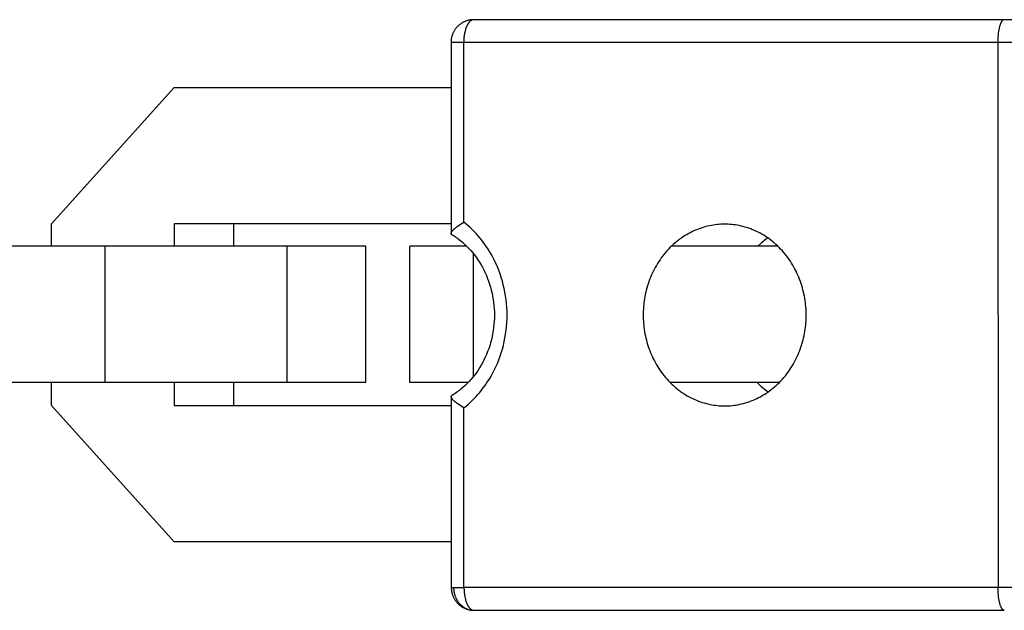
# Model space of a CAD drawing. Units: millimetres. Extents: x -2601 to 7436, y -4936 to 2050.
# Drawn here: x 2258 to 2301, y -13 to 13 of the extents above; entities that cross this region are included whole.
import ezdxf

# ---------------------------------------------------------------- set-up
doc = ezdxf.new("R2010")
doc.units = ezdxf.units.MM
doc.layers.add('ORG1452DY 2D', color=7, linetype='Continuous', true_color=0x000000)

msp = doc.modelspace()

# ---------------------------------------------------------------- linework, layer by layer
at = {"layer": 'ORG1452DY 2D', "color": 18, "lineweight": -3, "true_color": 0x000000}
for points in [[(2277.815, 12.982), (2277.79, 12.982), (2277.765, 12.981), (2277.741, 12.979), (2277.716, 12.977), (2277.691, 12.974), (2277.666, 12.971), (2277.642, 12.967), (2277.617, 12.962), (2277.593, 12.957), (2277.569, 12.951), (2277.545, 12.945), (2277.521, 12.937), (2277.497, 12.93), (2277.474, 12.921), (2277.451, 12.913), (2277.427, 12.903), (2277.404, 12.893), (2277.381, 12.882), (2277.359, 12.871), (2277.336, 12.859), (2277.314, 12.846), (2277.293, 12.834), (2277.271, 12.82), (2277.25, 12.806), (2277.23, 12.791), (2277.21, 12.776), (2277.19, 12.761), (2277.17, 12.744), (2277.151, 12.728), (2277.133, 12.711), (2277.114, 12.693), (2277.097, 12.675), (2277.08, 12.657), (2277.064, 12.639), (2277.048, 12.621), (2277.033, 12.602), (2277.018, 12.583), (2277.004, 12.563), (2276.99, 12.543), (2276.976, 12.523), (2276.964, 12.502), (2276.951, 12.482), (2276.939, 12.46), (2276.928, 12.439), (2276.917, 12.417), (2276.907, 12.395), (2276.897, 12.373), (2276.888, 12.351), (2276.88, 12.328), (2276.872, 12.306), (2276.864, 12.284), (2276.857, 12.261), (2276.851, 12.238), (2276.845, 12.216), (2276.84, 12.193), (2276.835, 12.17), (2276.831, 12.146), (2276.828, 12.123), (2276.825, 12.1), (2276.822, 12.076), (2276.82, 12.053), (2276.819, 12.029), (2276.818, 12.006), (2276.818, 11.982)], [(2277.817, 12.982), (2277.812, 12.982), (2277.808, 12.982), (2277.803, 12.982), (2277.798, 12.981), (2277.793, 12.981), (2277.788, 12.98), (2277.783, 12.979), (2277.778, 12.978), (2277.773, 12.977), (2277.768, 12.976), (2277.762, 12.975), (2277.757, 12.973), (2277.752, 12.971), (2277.747, 12.97), (2277.742, 12.968), (2277.737, 12.966), (2277.732, 12.963), (2277.727, 12.961), (2277.722, 12.958), (2277.716, 12.956), (2277.711, 12.953), (2277.706, 12.95), (2277.701, 12.947), (2277.696, 12.944), (2277.691, 12.94), (2277.686, 12.937), (2277.68, 12.933), (2277.675, 12.929), (2277.67, 12.925), (2277.665, 12.921), (2277.66, 12.916), (2277.655, 12.912), (2277.65, 12.907), (2277.645, 12.902), (2277.635, 12.892), (2277.625, 12.882), (2277.615, 12.87), (2277.605, 12.858), (2277.595, 12.846), (2277.585, 12.833), (2277.576, 12.819), (2277.566, 12.805), (2277.557, 12.79), (2277.548, 12.774), (2277.539, 12.758), (2277.53, 12.742), (2277.522, 12.724), (2277.513, 12.707), (2277.505, 12.689), (2277.497, 12.67), (2277.49, 12.651), (2277.475, 12.612), (2277.461, 12.571), (2277.448, 12.529), (2277.436, 12.485), (2277.425, 12.441), (2277.416, 12.395), (2277.407, 12.35), (2277.4, 12.303), (2277.393, 12.257), (2277.388, 12.21), (2277.384, 12.163), (2277.38, 12.117), (2277.378, 12.071), (2277.377, 12.026), (2277.376, 11.981)], [(2301.172, 12.982), (2277.817, 12.982)], [(2301.172, 12.982), (2301.17, 12.982), (2301.169, 12.982), (2301.168, 12.982), (2301.166, 12.982), (2301.165, 12.982), (2301.163, 12.982), (2301.162, 12.982), (2301.161, 12.982), (2301.159, 12.981), (2301.158, 12.981), (2301.157, 12.981), (2301.155, 12.98), (2301.152, 12.98), (2301.15, 12.979), (2301.147, 12.978), (2301.144, 12.977), (2301.141, 12.976), (2301.139, 12.975), (2301.136, 12.974), (2301.133, 12.972), (2301.13, 12.971), (2301.128, 12.969), (2301.125, 12.967), (2301.122, 12.965), (2301.119, 12.963), (2301.116, 12.961), (2301.113, 12.959), (2301.11, 12.957), (2301.108, 12.954), (2301.105, 12.952), (2301.102, 12.949), (2301.099, 12.946), (2301.096, 12.943), (2301.093, 12.94), (2301.091, 12.937), (2301.088, 12.934), (2301.082, 12.927), (2301.077, 12.92), (2301.071, 12.912), (2301.065, 12.903), (2301.06, 12.894), (2301.054, 12.885), (2301.049, 12.875), (2301.043, 12.865), (2301.038, 12.854), (2301.032, 12.843), (2301.027, 12.831), (2301.022, 12.819), (2301.016, 12.806), (2301.006, 12.779), (2300.996, 12.751), (2300.987, 12.721), (2300.978, 12.689), (2300.969, 12.656), (2300.96, 12.621), (2300.952, 12.585), (2300.945, 12.548), (2300.932, 12.471), (2300.921, 12.391), (2300.912, 12.308), (2300.905, 12.226), (2300.9, 12.143), (2300.897, 12.062), (2300.896, 11.981)], [(2302.341, 12.983), (2301.172, 12.982)], [(2276.818, 11.982), (2276.822, 3.574)], [(2277.376, 11.981), (2276.979, 11.982), (2276.859, 11.982), (2276.828, 11.982), (2276.82, 11.982), (2276.818, 11.982), (2276.818, 11.982), (2276.818, 11.982), (2276.818, 11.982), (2276.818, 11.982), (2276.818, 11.982)], [(2276.92, 11.982), (2276.92, 11.982)], [(2277.38, 4.069), (2277.376, 11.981)], [(2300.896, 11.981), (2277.376, 11.981)], [(2302.346, 11.982), (2300.896, 11.981)], [(2300.896, 11.981), (2300.908, -12.019)], [(2259.223, 4), (2264.629, 10)], [(2264.629, 10), (2276.819, 10)], [(2259.223, 3.006), (2259.223, 4)], [(2276.822, 4), (2264.629, 4)], [(2264.629, 4), (2264.629, 3.006)], [(2267.232, 4), (2267.232, 3.006)], [(2276.822, 3.574), (2276.822, 3.576), (2276.822, 3.578), (2276.822, 3.58), (2276.822, 3.582), (2276.822, 3.583), (2276.823, 3.585), (2276.823, 3.587), (2276.823, 3.589), (2276.824, 3.592), (2276.825, 3.596), (2276.826, 3.599), (2276.827, 3.603), (2276.828, 3.606), (2276.829, 3.61), (2276.831, 3.614), (2276.832, 3.617), (2276.834, 3.621), (2276.836, 3.625), (2276.838, 3.629), (2276.84, 3.633), (2276.842, 3.637), (2276.845, 3.641), (2276.85, 3.649), (2276.855, 3.658), (2276.861, 3.667), (2276.868, 3.676), (2276.875, 3.685), (2276.883, 3.694), (2276.891, 3.704), (2276.9, 3.714), (2276.909, 3.723), (2276.928, 3.744), (2276.95, 3.765), (2276.973, 3.786), (2276.998, 3.807), (2277.024, 3.829), (2277.052, 3.851), (2277.081, 3.874), (2277.111, 3.896), (2277.174, 3.94), (2277.241, 3.985), (2277.309, 4.027), (2277.38, 4.069)], [(2277.384, -4.107), (2277.479, -4.03), (2277.571, -3.951), (2277.662, -3.869), (2277.751, -3.785), (2277.838, -3.698), (2277.923, -3.609), (2278.005, -3.517), (2278.086, -3.423), (2278.164, -3.327), (2278.24, -3.228), (2278.314, -3.127), (2278.386, -3.024), (2278.455, -2.92), (2278.521, -2.813), (2278.585, -2.704), (2278.646, -2.593), (2278.722, -2.447), (2278.793, -2.298), (2278.86, -2.146), (2278.922, -1.992), (2278.979, -1.835), (2279.032, -1.677), (2279.079, -1.516), (2279.122, -1.354), (2279.16, -1.191), (2279.193, -1.026), (2279.221, -0.859), (2279.245, -0.692), (2279.263, -0.525), (2279.276, -0.356), (2279.283, -0.188), (2279.286, -0.019), (2279.283, 0.15), (2279.275, 0.319), (2279.262, 0.487), (2279.244, 0.655), (2279.221, 0.822), (2279.192, 0.988), (2279.159, 1.153), (2279.121, 1.317), (2279.078, 1.479), (2279.03, 1.639), (2278.977, 1.798), (2278.92, 1.955), (2278.858, 2.109), (2278.791, 2.261), (2278.72, 2.41), (2278.644, 2.556), (2278.583, 2.667), (2278.518, 2.775), (2278.452, 2.882), (2278.383, 2.987), (2278.311, 3.09), (2278.237, 3.191), (2278.161, 3.289), (2278.083, 3.386), (2278.002, 3.48), (2277.919, 3.572), (2277.834, 3.661), (2277.747, 3.748), (2277.658, 3.832), (2277.567, 3.914), (2277.475, 3.993), (2277.38, 4.069)], [(2288.86, 3.981), (2288.781, 3.98), (2288.7, 3.977), (2288.619, 3.972), (2288.538, 3.964), (2288.456, 3.955), (2288.374, 3.943), (2288.291, 3.929), (2288.208, 3.913), (2288.124, 3.894), (2288.041, 3.874), (2287.957, 3.85), (2287.874, 3.825), (2287.79, 3.797), (2287.707, 3.766), (2287.623, 3.733), (2287.541, 3.698), (2287.458, 3.66), (2287.376, 3.619), (2287.295, 3.576), (2287.214, 3.531), (2287.134, 3.483), (2287.055, 3.433), (2286.976, 3.38), (2286.899, 3.325), (2286.823, 3.268), (2286.748, 3.208), (2286.674, 3.146), (2286.602, 3.082), (2286.53, 3.016), (2286.461, 2.948), (2286.393, 2.877), (2286.327, 2.805), (2286.262, 2.731), (2286.199, 2.655), (2286.138, 2.577), (2286.079, 2.498), (2286.022, 2.417), (2285.966, 2.334), (2285.913, 2.25), (2285.862, 2.165), (2285.813, 2.079), (2285.766, 1.991), (2285.721, 1.903), (2285.679, 1.813), (2285.638, 1.723), (2285.6, 1.632), (2285.564, 1.541), (2285.53, 1.449), (2285.499, 1.356), (2285.47, 1.263), (2285.443, 1.17), (2285.418, 1.077), (2285.395, 0.984), (2285.374, 0.89), (2285.356, 0.797), (2285.34, 0.704), (2285.326, 0.612), (2285.313, 0.519), (2285.303, 0.428), (2285.295, 0.336), (2285.289, 0.245), (2285.284, 0.155), (2285.282, 0.066), (2285.281, -0.023), (2285.282, -0.112), (2285.285, -0.201), (2285.289, -0.291), (2285.296, -0.382), (2285.305, -0.474), (2285.315, -0.566), (2285.327, -0.658), (2285.342, -0.75), (2285.359, -0.843), (2285.377, -0.936), (2285.398, -1.03), (2285.421, -1.123), (2285.446, -1.216), (2285.474, -1.309), (2285.503, -1.402), (2285.535, -1.494), (2285.569, -1.586), (2285.605, -1.678), (2285.644, -1.769), (2285.684, -1.859), (2285.727, -1.948), (2285.772, -2.036), (2285.819, -2.124), (2285.869, -2.21), (2285.92, -2.295), (2285.973, -2.379), (2286.029, -2.461), (2286.086, -2.542), (2286.146, -2.621), (2286.207, -2.699), (2286.27, -2.775), (2286.335, -2.849), (2286.402, -2.921), (2286.47, -2.991), (2286.54, -3.059), (2286.611, -3.125), (2286.683, -3.189), (2286.757, -3.251), (2286.833, -3.31), (2286.909, -3.367), (2286.986, -3.422), (2287.065, -3.475), (2287.144, -3.525), (2287.224, -3.572), (2287.305, -3.618), (2287.387, -3.66), (2287.469, -3.7), (2287.552, -3.738), (2287.635, -3.773), (2287.718, -3.806), (2287.801, -3.837), (2287.885, -3.864), (2287.969, -3.89), (2288.052, -3.913), (2288.136, -3.934), (2288.219, -3.952), (2288.303, -3.968), (2288.385, -3.982), (2288.468, -3.993), (2288.55, -4.002), (2288.631, -4.01), (2288.712, -4.015), (2288.792, -4.018), (2288.872, -4.019)], [(2288.88, -4.019), (2288.96, -4.017), (2289.04, -4.014), (2289.121, -4.009), (2289.203, -4.002), (2289.285, -3.992), (2289.367, -3.98), (2289.45, -3.966), (2289.533, -3.95), (2289.616, -3.932), (2289.7, -3.911), (2289.784, -3.887), (2289.867, -3.862), (2289.951, -3.834), (2290.034, -3.803), (2290.118, -3.77), (2290.201, -3.735), (2290.283, -3.697), (2290.365, -3.656), (2290.447, -3.613), (2290.527, -3.568), (2290.608, -3.52), (2290.687, -3.47), (2290.765, -3.417), (2290.843, -3.362), (2290.919, -3.304), (2290.994, -3.245), (2291.068, -3.183), (2291.14, -3.118), (2291.211, -3.052), (2291.281, -2.984), (2291.349, -2.913), (2291.415, -2.841), (2291.48, -2.766), (2291.543, -2.69), (2291.604, -2.612), (2291.663, -2.533), (2291.72, -2.452), (2291.775, -2.369), (2291.829, -2.285), (2291.88, -2.2), (2291.929, -2.114), (2291.976, -2.026), (2292.02, -1.937), (2292.063, -1.848), (2292.103, -1.758), (2292.141, -1.667), (2292.177, -1.575), (2292.211, -1.483), (2292.242, -1.39), (2292.272, -1.297), (2292.299, -1.204), (2292.324, -1.111), (2292.346, -1.017), (2292.367, -0.924), (2292.385, -0.831), (2292.401, -0.738), (2292.415, -0.645), (2292.427, -0.553), (2292.438, -0.461), (2292.446, -0.369), (2292.452, -0.278), (2292.456, -0.188), (2292.459, -0.099), (2292.459, -0.01), (2292.458, 0.079), (2292.455, 0.169), (2292.451, 0.259), (2292.444, 0.35), (2292.435, 0.441), (2292.425, 0.533), (2292.412, 0.625), (2292.398, 0.718), (2292.381, 0.811), (2292.362, 0.904), (2292.341, 0.997), (2292.318, 1.091), (2292.293, 1.184), (2292.265, 1.277), (2292.236, 1.37), (2292.204, 1.462), (2292.17, 1.554), (2292.133, 1.645), (2292.095, 1.736), (2292.054, 1.826), (2292.011, 1.916), (2291.966, 2.004), (2291.918, 2.091), (2291.869, 2.178), (2291.817, 2.263), (2291.764, 2.346), (2291.708, 2.429), (2291.65, 2.509), (2291.591, 2.589), (2291.529, 2.666), (2291.466, 2.742), (2291.401, 2.816), (2291.334, 2.888), (2291.266, 2.958), (2291.196, 3.026), (2291.125, 3.092), (2291.052, 3.156), (2290.978, 3.218), (2290.902, 3.277), (2290.826, 3.334), (2290.748, 3.389), (2290.67, 3.441), (2290.59, 3.491), (2290.51, 3.539), (2290.429, 3.584), (2290.347, 3.626), (2290.265, 3.666), (2290.182, 3.704), (2290.099, 3.739), (2290.016, 3.772), (2289.932, 3.802), (2289.848, 3.829), (2289.764, 3.855), (2289.681, 3.878), (2289.597, 3.898), (2289.513, 3.916), (2289.43, 3.932), (2289.347, 3.946), (2289.265, 3.957), (2289.183, 3.966), (2289.101, 3.973), (2289.02, 3.978), (2288.94, 3.981), (2288.86, 3.981)], [(2276.848, 3.529), (2276.846, 3.53), (2276.845, 3.531), (2276.844, 3.532), (2276.842, 3.533), (2276.841, 3.534), (2276.84, 3.535), (2276.838, 3.536), (2276.837, 3.537), (2276.836, 3.538), (2276.835, 3.539), (2276.834, 3.54), (2276.833, 3.541), (2276.832, 3.542), (2276.831, 3.544), (2276.83, 3.545), (2276.83, 3.546), (2276.829, 3.547), (2276.829, 3.548), (2276.828, 3.548), (2276.828, 3.549), (2276.827, 3.55), (2276.827, 3.551), (2276.827, 3.552), (2276.826, 3.552), (2276.826, 3.553), (2276.825, 3.554), (2276.825, 3.555), (2276.825, 3.556), (2276.825, 3.557), (2276.824, 3.558), (2276.824, 3.558), (2276.824, 3.559), (2276.824, 3.56), (2276.823, 3.561), (2276.823, 3.562), (2276.823, 3.563), (2276.823, 3.565), (2276.822, 3.567), (2276.822, 3.568), (2276.822, 3.57), (2276.822, 3.572), (2276.822, 3.574)], [(2276.848, 3.529), (2276.899, 3.498), (2276.95, 3.466), (2277, 3.433), (2277.05, 3.398), (2277.099, 3.363), (2277.148, 3.327), (2277.244, 3.252), (2277.338, 3.173), (2277.43, 3.09), (2277.52, 3.004), (2277.607, 2.914), (2277.692, 2.821), (2277.774, 2.725), (2277.853, 2.625), (2277.93, 2.522), (2278.003, 2.417), (2278.074, 2.308), (2278.141, 2.197), (2278.205, 2.082), (2278.267, 1.964), (2278.324, 1.843), (2278.378, 1.72), (2278.429, 1.595), (2278.475, 1.467), (2278.518, 1.338), (2278.557, 1.207), (2278.592, 1.075), (2278.623, 0.941), (2278.651, 0.807), (2278.674, 0.671), (2278.693, 0.534), (2278.708, 0.397), (2278.718, 0.259), (2278.725, 0.12), (2278.727, -0.018), (2278.725, -0.156), (2278.719, -0.295), (2278.708, -0.433), (2278.693, -0.57), (2278.674, -0.707), (2278.651, -0.843), (2278.624, -0.977), (2278.593, -1.111), (2278.558, -1.243), (2278.52, -1.374), (2278.477, -1.503), (2278.43, -1.631), (2278.38, -1.756), (2278.326, -1.879), (2278.269, -2), (2278.207, -2.118), (2278.143, -2.232), (2278.076, -2.344), (2278.006, -2.452), (2277.933, -2.558), (2277.856, -2.661), (2277.777, -2.76), (2277.695, -2.857), (2277.61, -2.95), (2277.523, -3.039), (2277.434, -3.126), (2277.342, -3.208), (2277.248, -3.287), (2277.2, -3.325), (2277.152, -3.362), (2277.103, -3.399), (2277.053, -3.434), (2277.004, -3.468), (2276.953, -3.501), (2276.903, -3.533), (2276.852, -3.564)], [(2290.771, 3.374), (2290.713, 3.332), (2290.656, 3.289), (2290.6, 3.245), (2290.544, 3.2), (2290.489, 3.153), (2290.435, 3.105), (2290.381, 3.056), (2290.328, 3.006)], [(2261.591, 3.006), (2245.372, 3.006)], [(2269.6, 3.006), (2261.591, 3.006)], [(2261.591, -2.994), (2261.591, 3.006)], [(2273.072, 3.006), (2269.6, 3.006)], [(2269.6, -2.994), (2269.6, 3.006)], [(2273.072, -2.994), (2273.072, 3.006)], [(2277.518, 3.006), (2275.004, 3.006)], [(2275.004, -2.994), (2275.004, 3.006)], [(2277.807, -2.724), (2277.807, 2.685)], [(2291.217, 3.006), (2286.52, 3.006)], [(2261.591, -2.994), (2245.372, -2.994)], [(2259.223, -4), (2259.223, -2.994)], [(2269.6, -2.994), (2261.591, -2.994)], [(2264.629, -2.994), (2264.629, -4)], [(2267.232, -2.994), (2267.232, -4)], [(2273.072, -2.994), (2269.6, -2.994)], [(2277.568, -2.994), (2275.004, -2.994)], [(2291.271, -2.994), (2286.473, -2.994)], [(2290.3, -2.994), (2290.358, -3.05), (2290.417, -3.105), (2290.476, -3.158), (2290.537, -3.21), (2290.599, -3.26), (2290.661, -3.309), (2290.724, -3.356), (2290.788, -3.401)], [(2276.825, -3.61), (2276.825, -3.608), (2276.825, -3.606), (2276.826, -3.604), (2276.826, -3.603), (2276.826, -3.601), (2276.826, -3.599), (2276.827, -3.597), (2276.827, -3.596), (2276.827, -3.595), (2276.827, -3.594), (2276.828, -3.593), (2276.828, -3.593), (2276.828, -3.592), (2276.829, -3.591), (2276.829, -3.59), (2276.829, -3.589), (2276.83, -3.588), (2276.83, -3.587), (2276.83, -3.587), (2276.831, -3.586), (2276.831, -3.585), (2276.832, -3.584), (2276.832, -3.583), (2276.833, -3.583), (2276.833, -3.582), (2276.834, -3.581), (2276.835, -3.579), (2276.836, -3.578), (2276.837, -3.577), (2276.838, -3.576), (2276.839, -3.575), (2276.84, -3.573), (2276.841, -3.572), (2276.842, -3.571), (2276.843, -3.57), (2276.845, -3.569), (2276.846, -3.568), (2276.847, -3.567), (2276.849, -3.566), (2276.85, -3.565), (2276.852, -3.564)], [(2276.825, -3.61), (2276.829, -12.018)], [(2277.384, -4.107), (2277.313, -4.064), (2277.245, -4.022), (2277.178, -3.978), (2277.115, -3.933), (2277.084, -3.911), (2277.055, -3.888), (2277.028, -3.866), (2277.002, -3.844), (2276.977, -3.823), (2276.954, -3.801), (2276.932, -3.781), (2276.912, -3.76), (2276.903, -3.75), (2276.895, -3.741), (2276.887, -3.731), (2276.879, -3.722), (2276.872, -3.712), (2276.865, -3.703), (2276.859, -3.694), (2276.853, -3.686), (2276.848, -3.677), (2276.846, -3.673), (2276.844, -3.669), (2276.841, -3.665), (2276.839, -3.661), (2276.838, -3.658), (2276.836, -3.654), (2276.834, -3.65), (2276.833, -3.646), (2276.832, -3.643), (2276.83, -3.639), (2276.829, -3.635), (2276.828, -3.632), (2276.827, -3.629), (2276.827, -3.625), (2276.826, -3.623), (2276.826, -3.621), (2276.826, -3.619), (2276.826, -3.618), (2276.826, -3.616), (2276.825, -3.614), (2276.825, -3.612), (2276.825, -3.61)], [(2264.629, -10), (2259.223, -4)], [(2264.629, -4), (2276.826, -4)], [(2277.388, -12.019), (2277.384, -4.107)], [(2288.872, -4.019), (2288.88, -4.019)], [(2276.829, -10), (2264.629, -10)], [(2276.829, -12.018), (2276.829, -12.018), (2276.829, -12.018), (2276.829, -12.018), (2276.83, -12.018), (2276.83, -12.018), (2276.832, -12.018), (2276.84, -12.018), (2276.87, -12.018), (2276.99, -12.018), (2277.388, -12.019)], [(2276.829, -12.018), (2276.83, -12.037), (2276.83, -12.055), (2276.831, -12.074), (2276.832, -12.093), (2276.834, -12.111), (2276.836, -12.13), (2276.838, -12.149), (2276.841, -12.167), (2276.844, -12.186), (2276.847, -12.204), (2276.851, -12.223), (2276.855, -12.241), (2276.859, -12.259), (2276.864, -12.277), (2276.869, -12.295), (2276.874, -12.313), (2276.883, -12.342), (2276.893, -12.369), (2276.904, -12.397), (2276.916, -12.424), (2276.928, -12.451), (2276.942, -12.478), (2276.956, -12.504), (2276.97, -12.529), (2276.983, -12.55), (2276.996, -12.571), (2277.01, -12.591), (2277.024, -12.61), (2277.039, -12.63), (2277.054, -12.649), (2277.069, -12.667), (2277.085, -12.686), (2277.104, -12.705), (2277.122, -12.725), (2277.142, -12.744), (2277.162, -12.762), (2277.182, -12.78), (2277.203, -12.797), (2277.224, -12.813), (2277.245, -12.829), (2277.267, -12.845), (2277.29, -12.86), (2277.313, -12.874), (2277.336, -12.887), (2277.36, -12.9), (2277.384, -12.913), (2277.408, -12.924), (2277.433, -12.935), (2277.456, -12.945), (2277.48, -12.955), (2277.504, -12.963), (2277.528, -12.971), (2277.553, -12.978), (2277.577, -12.985), (2277.602, -12.991), (2277.627, -12.997), (2277.652, -13.002), (2277.677, -13.006), (2277.702, -13.009), (2277.727, -13.012), (2277.753, -13.015), (2277.778, -13.016), (2277.804, -13.017), (2277.829, -13.018)], [(2276.932, -12.018), (2276.932, -12.041), (2276.933, -12.063), (2276.934, -12.085), (2276.936, -12.108), (2276.938, -12.131), (2276.941, -12.154), (2276.944, -12.177), (2276.947, -12.2), (2276.951, -12.223), (2276.956, -12.247), (2276.961, -12.27), (2276.967, -12.293), (2276.973, -12.317), (2276.98, -12.34), (2276.988, -12.363), (2276.995, -12.386), (2277.004, -12.409), (2277.013, -12.432), (2277.023, -12.455), (2277.033, -12.477), (2277.043, -12.5), (2277.055, -12.522), (2277.066, -12.543), (2277.079, -12.565), (2277.092, -12.586), (2277.105, -12.607), (2277.119, -12.628), (2277.133, -12.648), (2277.148, -12.668), (2277.163, -12.687), (2277.179, -12.706), (2277.195, -12.725), (2277.212, -12.743), (2277.229, -12.76), (2277.246, -12.777), (2277.264, -12.794), (2277.282, -12.81), (2277.301, -12.825), (2277.32, -12.84), (2277.339, -12.854), (2277.358, -12.868), (2277.378, -12.881), (2277.397, -12.894), (2277.418, -12.906), (2277.438, -12.917), (2277.458, -12.928), (2277.479, -12.938), (2277.499, -12.947), (2277.52, -12.956), (2277.541, -12.964), (2277.562, -12.972), (2277.583, -12.979), (2277.604, -12.985), (2277.624, -12.991), (2277.645, -12.996), (2277.666, -13.001), (2277.687, -13.005), (2277.708, -13.008), (2277.728, -13.011), (2277.749, -13.013), (2277.769, -13.015), (2277.789, -13.017), (2277.809, -13.017), (2277.829, -13.018)], [(2277.388, -12.019), (2277.388, -12.063), (2277.39, -12.108), (2277.392, -12.154), (2277.395, -12.2), (2277.4, -12.247), (2277.405, -12.294), (2277.412, -12.34), (2277.419, -12.386), (2277.428, -12.432), (2277.437, -12.477), (2277.448, -12.522), (2277.46, -12.565), (2277.473, -12.607), (2277.487, -12.648), (2277.502, -12.687), (2277.509, -12.706), (2277.517, -12.725), (2277.526, -12.743), (2277.534, -12.761), (2277.543, -12.778), (2277.551, -12.794), (2277.56, -12.81), (2277.569, -12.826), (2277.579, -12.84), (2277.588, -12.855), (2277.597, -12.868), (2277.607, -12.882), (2277.617, -12.894), (2277.627, -12.906), (2277.637, -12.917), (2277.647, -12.928), (2277.657, -12.938), (2277.662, -12.943), (2277.667, -12.947), (2277.672, -12.952), (2277.677, -12.956), (2277.682, -12.96), (2277.687, -12.964), (2277.693, -12.968), (2277.698, -12.972), (2277.703, -12.976), (2277.708, -12.979), (2277.713, -12.982), (2277.718, -12.985), (2277.723, -12.988), (2277.729, -12.991), (2277.734, -12.994), (2277.739, -12.996), (2277.744, -12.999), (2277.749, -13.001), (2277.754, -13.003), (2277.759, -13.005), (2277.764, -13.007), (2277.77, -13.008), (2277.775, -13.01), (2277.78, -13.011), (2277.785, -13.012), (2277.79, -13.013), (2277.795, -13.014), (2277.8, -13.015), (2277.805, -13.016), (2277.81, -13.017), (2277.815, -13.017), (2277.82, -13.017), (2277.824, -13.017), (2277.829, -13.018)], [(2300.908, -12.019), (2277.388, -12.019)], [(2302.358, -12.018), (2300.908, -12.019)], [(2301.184, -13.018), (2301.183, -13.018), (2301.181, -13.017), (2301.18, -13.017), (2301.179, -13.017), (2301.177, -13.017), (2301.176, -13.017), (2301.174, -13.017), (2301.173, -13.017), (2301.172, -13.017), (2301.17, -13.016), (2301.169, -13.016), (2301.168, -13.016), (2301.165, -13.015), (2301.162, -13.014), (2301.159, -13.013), (2301.157, -13.012), (2301.154, -13.011), (2301.151, -13.01), (2301.148, -13.009), (2301.146, -13.008), (2301.143, -13.006), (2301.14, -13.005), (2301.137, -13.003), (2301.134, -13.001), (2301.132, -12.999), (2301.129, -12.997), (2301.126, -12.995), (2301.123, -12.992), (2301.12, -12.99), (2301.117, -12.987), (2301.114, -12.985), (2301.112, -12.982), (2301.109, -12.979), (2301.106, -12.976), (2301.103, -12.973), (2301.1, -12.97), (2301.095, -12.963), (2301.089, -12.955), (2301.083, -12.948), (2301.078, -12.939), (2301.072, -12.93), (2301.067, -12.921), (2301.061, -12.911), (2301.056, -12.901), (2301.05, -12.89), (2301.045, -12.879), (2301.039, -12.867), (2301.034, -12.855), (2301.029, -12.842), (2301.019, -12.816), (2301.009, -12.787), (2300.999, -12.757), (2300.99, -12.725), (2300.981, -12.692), (2300.973, -12.658), (2300.965, -12.622), (2300.957, -12.585), (2300.944, -12.508), (2300.933, -12.428), (2300.923, -12.346), (2300.917, -12.264), (2300.912, -12.18), (2300.909, -12.1), (2300.908, -12.019)], [(2277.829, -13.018), (2301.184, -13.018)]]:
    msp.add_lwpolyline(points, dxfattribs=at)

doc.saveas('drawing.dxf')
